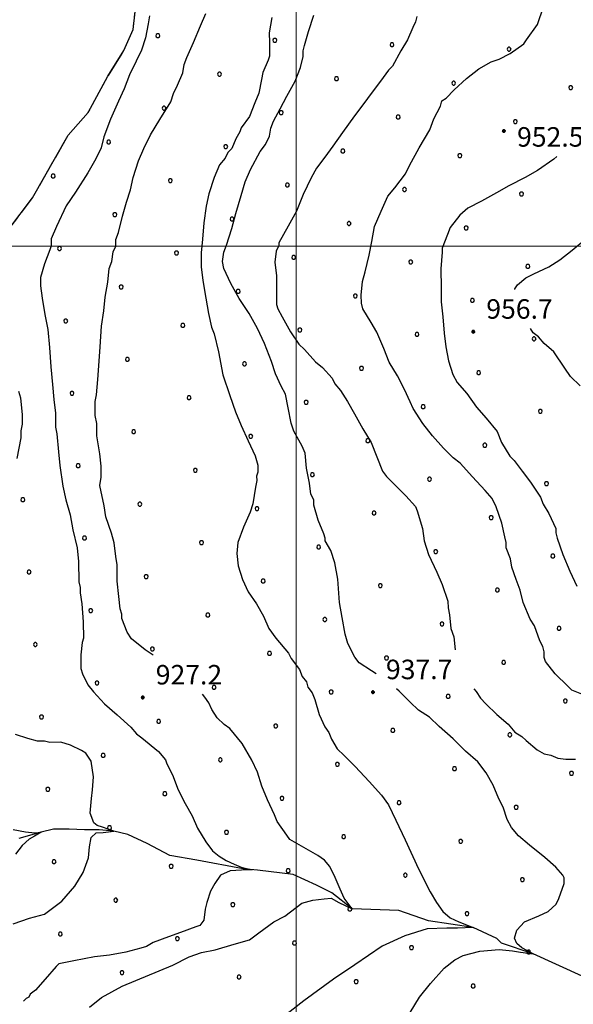
# Model space of a CAD drawing. Extents: x 2590270 to 2595094, y 4494105 to 4497563.
# Drawn here: x 2592894 to 2593107, y 4496708 to 4497087 of the extents above; entities that cross this region are included whole.
import ezdxf

# ---------------------------------------------------------------- set-up
doc = ezdxf.new("R2010")
doc.units = 0
doc.header["$LTSCALE"] = 5
doc.header["$MEASUREMENT"] = 0
doc.linetypes.add('701', pattern=[2.5, 2, -0.5])
doc.linetypes.add('714', pattern=[2.5, -2, -0.5])
for name, color, linetype in [('30200000', 1, 'Continuous'), ('70100000', 1, '701'), ('71400000', 1, '714'), ('80100000', 2, 'Continuous'), ('80200000', 1, 'Continuous'), ('80400000', 1, 'Continuous'), ('A0140000', 2, 'Continuous'), ('C7140000', 1, 'Continuous'), ('PARAMETR', 1, 'Continuous')]:
    doc.layers.add(name, color=color, linetype=linetype)
doc.styles.get("Standard").update_dxf_attribs({"font": 'romans.shx'})

# ---------------------------------------------------------------- blocks, each defined once
blk = doc.blocks.new('PALLINO1')
at = {"linetype": 'Continuous'}
for p, q in [((-0.121, 0.088), (-0.15, 0)), ((-0.15, 0), (-0.121, -0.088)), ((-0.046, 0.143), (-0.121, 0.088)), ((0.046, 0.143), (-0.046, 0.143)), ((0.121, 0.088), (0.046, 0.143)), ((0.15, 0), (0.121, 0.088)), ((0.121, -0.088), (0.15, 0)), ((-0.121, -0.088), (-0.046, -0.143)), ((-0.046, -0.143), (0.046, -0.143)), ((0.046, -0.143), (0.121, -0.088))]:
    blk.add_line(p, q, dxfattribs=at)
blk = doc.blocks.new('CAMP_C76121D0')
at = {"layer": 'C7140000', "linetype": 'Continuous', "xscale": 5, "yscale": 5, "zscale": 5}
for p in [(2592946.838, 4497080.899), (2592991.874, 4497079.176), (2593036.911, 4497077.454), (2593081.947, 4497075.732), (2592970.558, 4497066.114), (2593015.595, 4497064.391), (2593060.631, 4497062.669), (2593105.668, 4497060.947), (2592949.242, 4497053.051), (2592994.279, 4497051.329), (2593039.315, 4497049.607), (2593084.352, 4497047.884), (2592927.926, 4497039.989), (2592972.963, 4497038.267), (2593017.999, 4497036.544), (2593063.036, 4497034.822), (2592906.61, 4497026.926), (2592951.647, 4497025.204), (2592996.683, 4497023.482), (2593041.72, 4497021.759), (2593086.756, 4497020.037), (2592930.331, 4497012.142), (2592975.367, 4497010.419), (2593020.404, 4497008.697), (2593065.44, 4497006.975), (2592909.015, 4496999.079), (2592954.051, 4496997.357), (2592999.088, 4496995.635), (2593044.124, 4496993.912), (2593089.161, 4496992.19), (2592932.735, 4496984.294), (2592977.772, 4496982.572), (2593022.808, 4496980.85), (2593067.845, 4496979.127), (2592911.419, 4496971.232), (2592956.456, 4496969.51), (2593001.492, 4496967.787), (2593046.529, 4496966.065), (2593091.565, 4496964.343), (2592935.14, 4496956.447), (2592980.176, 4496954.725), (2593025.213, 4496953.003), (2593070.249, 4496951.28), (2592913.824, 4496943.385), (2592958.86, 4496941.662), (2593003.897, 4496939.94), (2593048.933, 4496938.218), (2593093.97, 4496936.495), (2592937.544, 4496928.6), (2592982.581, 4496926.878), (2593027.617, 4496925.155), (2593072.654, 4496923.433), (2592916.228, 4496915.537), (2592961.265, 4496913.815), (2593006.301, 4496912.093), (2593051.338, 4496910.371), (2593096.374, 4496908.648), (2592894.912, 4496902.475), (2592939.949, 4496900.753), (2592984.985, 4496899.03), (2593030.022, 4496897.308), (2593075.058, 4496895.586), (2592918.633, 4496887.69), (2592963.669, 4496885.968), (2593008.706, 4496884.246), (2593053.742, 4496882.523), (2593098.779, 4496880.801), (2592897.317, 4496874.628), (2592942.353, 4496872.905), (2592987.39, 4496871.183), (2593032.426, 4496869.461), (2593077.463, 4496867.738), (2592921.037, 4496859.843), (2592966.074, 4496858.121), (2593011.11, 4496856.398), (2593056.147, 4496854.676), (2593101.183, 4496852.954), (2592899.721, 4496846.78), (2592944.758, 4496845.058), (2592989.794, 4496843.336), (2593034.831, 4496841.614), (2593079.867, 4496839.891), (2592923.442, 4496831.996), (2592968.478, 4496830.273), (2593013.515, 4496828.551), (2593058.551, 4496826.829), (2593103.588, 4496825.106), (2592902.126, 4496818.933), (2592947.162, 4496817.211), (2592992.199, 4496815.489), (2593037.235, 4496813.766), (2593082.271, 4496812.044), (2592925.846, 4496804.148), (2592970.883, 4496802.426), (2593015.919, 4496800.704), (2593060.955, 4496798.982), (2593105.992, 4496797.259), (2592904.53, 4496791.086), (2592949.567, 4496789.364), (2592994.603, 4496787.641), (2593039.639, 4496785.919), (2593084.676, 4496784.197), (2592928.251, 4496776.301), (2592973.287, 4496774.579), (2593018.323, 4496772.857), (2593063.36, 4496771.134), (2592906.935, 4496763.239), (2592951.971, 4496761.516), (2592997.007, 4496759.794), (2593042.044, 4496758.072), (2593087.08, 4496756.35), (2592930.655, 4496748.454), (2592975.691, 4496746.732), (2593020.728, 4496745.009), (2593065.764, 4496743.287), (2592909.339, 4496735.392), (2592954.375, 4496733.669), (2592999.412, 4496731.947), (2593044.448, 4496730.225), (2593089.485, 4496728.502), (2592933.059, 4496720.607), (2592978.096, 4496718.884), (2593023.132, 4496717.162), (2593068.169, 4496715.44)]:
    blk.add_blockref('PALLINO1', p, dxfattribs=at)
blk = doc.blocks.new('CERCHIO5')
at = {"linetype": 'Continuous'}
for p, q in [((-0.2, 0.06), (-0.21, 0)), ((-0.21, 0), (-0.2, -0.06)), ((0, -0.2), (-0.21, 0)), ((-0.21, 0), (0, 0)), ((-0.2, -0.06), (0.02, 0.2)), ((-0.17, 0.12), (-0.2, 0.06)), ((0.16, -0.12), (-0.2, 0.06)), ((-0.2, 0.06), (0.19, -0.06)), ((-0.15, 0.09), (-0.18, 0.06)), ((-0.17, 0.09), (-0.18, 0.09)), ((-0.18, 0.09), (-0.09, 0.06)), ((-0.18, 0.06), (-0.18, 0.03)), ((-0.18, 0.03), (-0.18, 0.01)), ((-0.18, 0.01), (-0.18, -0.05)), ((-0.17, -0.12), (0.09, 0.18)), ((-0.12, 0.17), (-0.17, 0.12)), ((0.19, -0.06), (-0.17, 0.12)), ((-0.17, 0.12), (0, 0)), ((-0.17, 0.02), (-0.08, 0.11)), ((-0.15, 0.09), (-0.17, 0.09)), ((-0.16, 0.05), (-0.17, 0)), ((-0.12, -0.02), (-0.17, 0.02)), ((0, 0), (-0.17, -0.12)), ((-0.17, 0), (-0.16, -0.08)), ((-0.07, 0.16), (-0.16, 0.05)), ((-0.14, 0.05), (-0.16, -0.02)), ((-0.14, 0.11), (-0.15, 0.09)), ((-0.13, 0.02), (-0.15, 0.09)), ((-0.09, 0.06), (-0.14, 0.14)), ((-0.14, 0.14), (0, 0.07)), ((-0.1, 0.12), (-0.14, 0.11)), ((-0.13, 0.09), (-0.14, 0)), ((-0.08, 0.08), (-0.14, 0.05)), ((-0.14, 0), (-0.12, -0.07)), ((-0.07, 0.16), (-0.13, 0.09)), ((-0.13, 0.09), (-0.12, 0.11)), ((-0.11, -0.01), (-0.13, 0.09)), ((-0.09, -0.03), (-0.13, 0.02)), ((-0.07, 0.19), (-0.12, 0.17)), ((0.06, 0.19), (-0.12, -0.16)), ((-0.12, -0.16), (-0.07, 0.19)), ((0, -0.2), (-0.12, 0.17)), ((-0.12, 0.17), (0.16, -0.12)), ((-0.12, 0.11), (-0.11, 0.14)), ((-0.08, 0.05), (-0.12, -0.02)), ((-0.11, 0.14), (-0.1, 0.18)), ((-0.1, 0.18), (-0.08, 0.17)), ((-0.07, 0.16), (-0.1, 0.12)), ((-0.08, 0.17), (-0.03, 0.18)), ((-0.02, 0.15), (-0.08, 0.05)), ((-0.05, 0.13), (-0.08, 0.08)), ((-0.08, 0.11), (0.01, 0.1)), ((0, 0.2), (-0.07, 0.19)), ((0.02, 0.2), (-0.07, 0.16)), ((-0.07, 0.19), (0.12, -0.16)), ((-0.03, 0.18), (-0.07, 0.16)), ((0, 0.15), (-0.07, 0.16)), ((-0.05, 0.06), (-0.07, -0.01)), ((-0.07, -0.18), (0.04, 0.01)), ((0.01, 0.15), (-0.05, 0.11)), ((-0.04, 0.12), (-0.05, 0.13)), ((-0.05, 0.11), (-0.05, 0.06)), ((-0.02, 0.1), (-0.05, 0.06)), ((-0.05, 0.06), (-0.02, 0.1)), ((-0.03, 0.18), (-0.04, 0.12)), ((0.01, 0.19), (-0.03, 0.18)), ((0, 0.17), (-0.03, 0.18)), ((-0.03, 0.18), (0.01, 0.15)), ((0.01, 0.05), (-0.03, -0.02)), ((0.06, 0.13), (-0.02, 0.15)), ((-0.02, 0.1), (0.03, 0.11)), ((0.07, 0.09), (-0.02, 0.1)), ((0, 0), (0, 0.2)), ((0.06, 0.19), (0, 0.2)), ((0, 0.07), (0.04, 0.2)), ((0, 0), (0.06, 0.19)), ((0.12, 0.17), (0, -0.2)), ((0.04, 0.16), (0, 0.17)), ((0.06, 0.14), (0, 0.15)), ((0.07, 0.05), (0, -0.04)), ((0, 0), (0.2, 0)), ((0, 0), (0, -0.2)), ((0.03, 0.11), (0.01, 0.19)), ((0.01, 0.1), (0.07, 0.05)), ((0.07, 0.04), (0.01, 0.05)), ((0.15, 0.14), (0.03, 0.07)), ((0.03, 0.11), (0.09, 0.09)), ((0.07, -0.09), (0.03, 0.11)), ((0.03, 0.07), (0.19, 0.06)), ((0.03, -0.08), (0.08, 0.07)), ((0.04, 0.2), (0.07, 0.1)), ((0.09, 0.18), (0.04, -0.2)), ((0.11, 0.14), (0.04, 0.16)), ((0.04, 0.01), (0.15, 0.14)), ((0.05, -0.06), (0.11, 0.03)), ((0.12, 0.17), (0.06, 0.19)), ((0.06, -0.19), (0.12, 0.17)), ((0.12, 0.12), (0.06, 0.14)), ((0.08, 0.07), (0.06, 0.13)), ((0.16, 0.12), (0.06, -0.19)), ((0.07, 0.1), (0.08, 0.18)), ((0.12, 0.04), (0.07, 0.09)), ((0.07, -0.02), (0.07, 0.04)), ((0.08, 0.18), (0.2, -0.03)), ((0.09, 0.09), (0.12, 0.05)), ((0.14, 0.07), (0.1, -0.08)), ((0.16, 0.11), (0.11, 0.14)), ((0.11, 0.03), (0.14, 0.1)), ((0.16, 0.12), (0.12, 0.17)), ((0.12, -0.16), (0.16, 0.12)), ((0.16, 0.06), (0.12, 0.12)), ((0.12, 0.05), (0.12, 0.05)), ((0.12, 0.05), (0.13, -0.03)), ((0.12, -0.06), (0.12, 0.04)), ((0.13, -0.07), (0.16, 0)), ((0.14, 0.1), (0.14, 0.07)), ((0.19, 0.06), (0.16, 0.12)), ((0.17, 0.06), (0.16, 0.11)), ((0.16, 0.04), (0.16, 0.06)), ((0.16, 0), (0.16, 0.04)), ((0.19, 0.06), (0.17, -0.1)), ((0.18, -0.01), (0.17, 0.06)), ((0.2, 0), (0.19, 0.06)), ((0.19, -0.06), (0.2, 0)), ((-0.2, -0.06), (-0.17, -0.12)), ((0.17, -0.1), (-0.2, -0.06)), ((-0.18, -0.05), (-0.16, -0.1)), ((-0.17, -0.12), (-0.12, -0.16)), ((-0.16, -0.02), (-0.12, -0.04)), ((-0.15, -0.04), (-0.16, -0.11)), ((-0.16, -0.08), (-0.13, -0.13)), ((-0.16, -0.1), (-0.12, -0.15)), ((-0.16, -0.11), (-0.11, -0.13)), ((-0.12, -0.02), (-0.15, -0.04)), ((-0.13, -0.06), (-0.11, -0.02)), ((-0.1, -0.08), (-0.13, -0.06)), ((-0.13, -0.13), (-0.06, -0.15)), ((-0.11, -0.02), (-0.12, -0.02)), ((-0.12, -0.04), (-0.08, -0.02)), ((-0.12, -0.07), (-0.09, -0.09)), ((-0.12, -0.15), (-0.06, -0.16)), ((-0.12, -0.16), (-0.07, -0.19)), ((-0.1, -0.08), (-0.11, -0.01)), ((-0.11, -0.13), (-0.09, -0.16)), ((-0.06, -0.04), (-0.1, -0.1)), ((0, -0.09), (-0.1, -0.08)), ((-0.08, -0.14), (-0.1, -0.08)), ((-0.1, -0.1), (0.03, -0.13)), ((-0.05, -0.07), (-0.09, -0.03)), ((-0.09, -0.18), (-0.05, -0.07)), ((-0.09, -0.09), (-0.03, -0.13)), ((-0.09, -0.16), (-0.09, -0.18)), ((-0.03, -0.15), (-0.08, -0.14)), ((-0.07, -0.01), (-0.04, -0.05)), ((0.04, -0.2), (-0.07, -0.18)), ((-0.07, -0.19), (0, -0.2)), ((0.1, -0.08), (-0.06, -0.04)), ((-0.06, -0.15), (0.01, -0.16)), ((-0.06, -0.16), (-0.03, -0.19)), ((0, -0.04), (-0.05, -0.07)), ((0.05, -0.06), (-0.05, -0.07)), ((-0.05, -0.07), (0.05, -0.06)), ((-0.05, -0.07), (-0.05, -0.18)), ((-0.05, -0.18), (0.03, -0.08)), ((-0.04, -0.05), (0.01, -0.06)), ((-0.03, -0.02), (0.02, -0.05)), ((-0.03, -0.13), (0.05, -0.13)), ((0.05, -0.13), (-0.03, -0.15)), ((-0.03, -0.19), (0.04, -0.18)), ((0.14, -0.11), (0, -0.09)), ((0, -0.2), (0.06, -0.19)), ((0.01, -0.06), (0.05, -0.06)), ((0.01, -0.16), (0.04, -0.15)), ((0.02, -0.05), (0.07, -0.07)), ((0.03, -0.13), (0.07, -0.09)), ((0.13, -0.03), (0.04, -0.05)), ((0.04, -0.05), (0.05, -0.13)), ((0.04, -0.15), (0.1, -0.13)), ((0.04, -0.18), (0.06, -0.18)), ((0.05, -0.06), (0.07, -0.02)), ((0.13, -0.03), (0.05, -0.06)), ((0.05, -0.13), (0.11, -0.11)), ((0.06, -0.19), (0.12, -0.16)), ((0.06, -0.18), (0.09, -0.16)), ((0.07, -0.07), (0.15, -0.08)), ((0.09, -0.16), (0.12, -0.15)), ((0.1, -0.13), (0.13, -0.07)), ((0.11, -0.11), (0.12, -0.06)), ((0.12, -0.15), (0.14, -0.11)), ((0.12, -0.16), (0.16, -0.12)), ((0.2, -0.03), (0.13, -0.03)), ((0.15, -0.08), (0.18, -0.07)), ((0.16, -0.12), (0.19, -0.06)), ((0.18, -0.07), (0.18, -0.01))]:
    blk.add_line(p, q, dxfattribs=at)

msp = doc.modelspace()

# ---------------------------------------------------------------- linework, layer by layer
at = {"layer": '30200000', "linetype": 'Continuous', "flags": 128}
msp.add_lwpolyline([(2593110.04, 4496719.29), (2593091.22, 4496727.87), (2593079.01, 4496731.93), (2593077.21, 4496733.7), (2593068.18, 4496737.93), (2593050.93, 4496740.46), (2593039.61, 4496744.52), (2593021.56, 4496745.13), (2593013.79, 4496751.3), (2593007.82, 4496754.22), (2592998.87, 4496758.3), (2592985.2, 4496759.97), (2592979.71, 4496760.47), (2592961.86, 4496763.88), (2592951.45, 4496765.58), (2592942.8, 4496770.26), (2592935.34, 4496773.76), (2592929.92, 4496775.01), (2592924.27, 4496775.55), (2592918.63, 4496775.51), (2592912.69, 4496775.75), (2592906.75, 4496775.7), (2592902.01, 4496774.58), (2592893.42, 4496772.13)], dxfattribs=at)
at = {"layer": '70100000', "linetype": '701', "flags": 128}
msp.add_lwpolyline([(2592799.53, 4496836.18), (2592808.45, 4496835.96), (2592815.28, 4496836.02), (2592820.94, 4496833.99), (2592824.81, 4496832.24), (2592830.17, 4496831.4), (2592836.09, 4496833.53), (2592839.62, 4496837.12), (2592844.33, 4496841.91), (2592849.93, 4496847.6), (2592852.57, 4496851.49), (2592855.5, 4496855.97), (2592859.32, 4496860.46), (2592864.92, 4496866.44), (2592867.54, 4496872.41), (2592870.45, 4496879.56), (2592875.71, 4496889.11), (2592879.73, 4496904.88), (2592881.97, 4496920.94), (2592881.9, 4496928.96), (2592882.11, 4496939.36), (2592881.43, 4496949.15), (2592875.99, 4496960.39), (2592874.46, 4496966.02), (2592875.6, 4496971.97), (2592878.46, 4496983.88), (2592884.01, 4496995.21), (2592889.56, 4497006.55), (2592898.66, 4497018.5), (2592912.42, 4497042.68), (2592920.06, 4497051.36), (2592927.67, 4497065.38), (2592933.82, 4497075.24), (2592937.31, 4497083.29), (2592938.15, 4497090.12), (2592936.31, 4497096.64), (2592927.05, 4497102.8), (2592920.19, 4497106.31), (2592912.14, 4497109.8), (2592907.66, 4497112.44), (2592902.88, 4497115.37), (2592897.68, 4497118.59)], dxfattribs=at)
at = {"layer": '71400000', "linetype": '714', "flags": 128}
msp.add_lwpolyline([(2592041.61, 4496316.24), (2592009.48, 4496428.19), (2592001.77, 4496555.33), (2592006.93, 4496660.47), (2592025.28, 4496793.55), (2592037.28, 4496801.53), (2592049.31, 4496808.69), (2592053.42, 4496809.54), (2592056.21, 4496809.17), (2592059.48, 4496808.11), (2592061.29, 4496805.27), (2592062.68, 4496801.65), (2592064.44, 4496793.21), (2592068.37, 4496788.26), (2592072.54, 4496777.58), (2592076.14, 4496770.04), (2592076.89, 4496765.05), (2592081.97, 4496762.57), (2592086.1, 4496763.98), (2592090.63, 4496771.24), (2592093.78, 4496780.95), (2592098.49, 4496790.57), (2592101.13, 4496800.41), (2592103.06, 4496807.39), (2592106.32, 4496813.1), (2592108.98, 4496816.25), (2592112.34, 4496818.7), (2592116.9, 4496822.17), (2592119.81, 4496825.73), (2592123.46, 4496830.51), (2592125.67, 4496833.21), (2592131.88, 4496837.11), (2592143.16, 4496842.87), (2592149.24, 4496845.26), (2592153.35, 4496845.3), (2592157.55, 4496844.08), (2592158.77, 4496843.18), (2592161.44, 4496839.68), (2592163.73, 4496834.77), (2592164.16, 4496830.81), (2592164.02, 4496830.39), (2592162.23, 4496827.65), (2592158.2, 4496822.01), (2592153.97, 4496817.16), (2592149.38, 4496810.16), (2592147.07, 4496802.4), (2592146.57, 4496793.8), (2592147.2, 4496786.93), (2592149.63, 4496777.54), (2592155.21, 4496770.23), (2592161.45, 4496765.95), (2592167.78, 4496764.11), (2592177.15, 4496764.19), (2592185.28, 4496763.71), (2592199.15, 4496765.5), (2592206.04, 4496767.86), (2592211.17, 4496770.48), (2592219.5, 4496772.64), (2592234.65, 4496779.29), (2592246, 4496785.66), (2592249.06, 4496790.02), (2592253.48, 4496796.21), (2592255.55, 4496801.52), (2592263.08, 4496812.25), (2592271.51, 4496822.98), (2592275.89, 4496830.23), (2592280.31, 4496839.84), (2592281.36, 4496845.89), (2592283.85, 4496854.12), (2592285.8, 4496860.12), (2592289.94, 4496867.52), (2592292.94, 4496876.24), (2592297.07, 4496881.38), (2592305.04, 4496888.47), (2592306.53, 4496889.44), (2592304.53, 4496880.52), (2592302.56, 4496867.73), (2592303.23, 4496859.12), (2592304.23, 4496846.36), (2592304.93, 4496833.89), (2592302.92, 4496825.55), (2592296.19, 4496813.62), (2592290.33, 4496804.36), (2592285.96, 4496794.52), (2592281.89, 4496783.79), (2592277.22, 4496775.14), (2592268.98, 4496765.27), (2592264.31, 4496756.02), (2592256.1, 4496744.07), (2592254.08, 4496736.92), (2592262.18, 4496726.9), (2592269.35, 4496722.8), (2592280.41, 4496714.87), (2592283.15, 4496706.58), (2592283.23, 4496697.37), (2592282.69, 4496690.54), (2592275.32, 4496684.83), (2592271.18, 4496682.42), (2592266.45, 4496679.71), (2592262.28, 4496681.16), (2592251.58, 4496681.36), (2592247.45, 4496678.06), (2592241.25, 4496673.85), (2592238.61, 4496670.26), (2592239.24, 4496666.41), (2592242.85, 4496660.5), (2592244.1, 4496653.08), (2592244.45, 4496646.85), (2592244.22, 4496639.72), (2592245.74, 4496635.57), (2592241.02, 4496631.67), (2592234.18, 4496632.5), (2592228.22, 4496634.83), (2592221.98, 4496635.67), (2592216.04, 4496635.91), (2592213.68, 4496633.22), (2592213.44, 4496626.39), (2592217.95, 4496620.78), (2592221.27, 4496614.28), (2592225.24, 4496600.94), (2592226.46, 4496597.39), (2592246.88, 4496606.77), (2592257.53, 4496611.62), (2592266.1, 4496615.85), (2592269.7, 4496612.61), (2592275.41, 4496604.64), (2592277.54, 4496597.83), (2592280, 4496588.64), (2592284.25, 4496578.28), (2592285.81, 4496569.39), (2592285.55, 4496564.33), (2592268.09, 4496557.06), (2592261.88, 4496554.63), (2592255.35, 4496553.09), (2592252.69, 4496551.88), (2592250.33, 4496550.67), (2592242.07, 4496543.77), (2592237.07, 4496537.78), (2592236.24, 4496531.24), (2592239.28, 4496522.65), (2592244.39, 4496514.97), (2592249.76, 4496512.35), (2592257.19, 4496512.11), (2592258.37, 4496513.31), (2592258.6, 4496521.04), (2592259.71, 4496530.25), (2592269.51, 4496530.63), (2592275.12, 4496534.25), (2592282.54, 4496535.2), (2592289.94, 4496537.64), (2592291.4, 4496540.62), (2592295.53, 4496543.63), (2592302.09, 4496541.31), (2592305.69, 4496536.88), (2592309.9, 4496530.09), (2592312.98, 4496517.64), (2592318.38, 4496511.15), (2592328.53, 4496505.89), (2592336.57, 4496502.69), (2592343.11, 4496502.16), (2592348.73, 4496505.17), (2592353.21, 4496502.24), (2592356.22, 4496496.92), (2592361.08, 4496485.38), (2592364.14, 4496474.71), (2592365.66, 4496469.98), (2592382.26, 4496474.57), (2592399.17, 4496476.8), (2592400.99, 4496471.76), (2592405.23, 4496462.89), (2592413.03, 4496452.86), (2592422.05, 4496440.46), (2592433.41, 4496432.24), (2592445.7, 4496418.68), (2592452.23, 4496418.74), (2592480.12, 4496457.59), (2592494.2, 4496477.61), (2592505.47, 4496479.49), (2592512.29, 4496481.03), (2592518.8, 4496483.46), (2592532.45, 4496485.66), (2592539.54, 4496490.47), (2592550.49, 4496495.02), (2592561.13, 4496500.16), (2592574.46, 4496505.03), (2592567.21, 4496519.52), (2592563.53, 4496532.26), (2592565.5, 4496545.94), (2592563, 4496559.28), (2592559.9, 4496575.29), (2592555.94, 4496586.25), (2592546.86, 4496606.66), (2592544.08, 4496619.41), (2592543.11, 4496628.31), (2592541, 4496639.77), (2592554.1, 4496648.03), (2592560.89, 4496652.84), (2592568.76, 4496655.81), (2592575.56, 4496658.84), (2592585.66, 4496658.33), (2592592.74, 4496660.43), (2592601.32, 4496663.77), (2592616.16, 4496665.98), (2592627.31, 4496665.61), (2592629.12, 4496665.62), (2592643.24, 4496681.78), (2592661.46, 4496704.51), (2592681.44, 4496730.52), (2592675.47, 4496734.04), (2592672.46, 4496737.57), (2592670.94, 4496742.02), (2592670.35, 4496748.83), (2592674.8, 4496750.65), (2592681.16, 4496752.3), (2592695.09, 4496758.34), (2592702.84, 4496761.73), (2592712.92, 4496769.3), (2592721.46, 4496773.91), (2592728.67, 4496776.87), (2592736.15, 4496777.43), (2592744.31, 4496778.59), (2592751.8, 4496780.26), (2592759.34, 4496781.84), (2592764.81, 4496781.88), (2592770.11, 4496780.35), (2592776.2, 4496780.4), (2592778.31, 4496780.42), (2592782.71, 4496782.66), (2592785.14, 4496785.13), (2592787.56, 4496790.7), (2592789.17, 4496796.26), (2592790.51, 4496801.53), (2592791.53, 4496805.52), (2592795.28, 4496823.78), (2592799.53, 4496836.18), (2592808.45, 4496835.96), (2592815.28, 4496836.02), (2592820.94, 4496833.99), (2592824.81, 4496832.24), (2592830.17, 4496831.4), (2592836.09, 4496833.53), (2592839.62, 4496837.12), (2592844.33, 4496841.91), (2592849.93, 4496847.6), (2592852.57, 4496851.49), (2592855.5, 4496855.97), (2592859.32, 4496860.46), (2592864.92, 4496866.44), (2592867.54, 4496872.41), (2592870.45, 4496879.56), (2592875.71, 4496889.11), (2592879.73, 4496904.88), (2592881.97, 4496920.94), (2592881.9, 4496928.96), (2592882.11, 4496939.36), (2592881.43, 4496949.15), (2592875.99, 4496960.39), (2592874.46, 4496966.02), (2592875.6, 4496971.97), (2592878.46, 4496983.88), (2592884.01, 4496995.21), (2592889.56, 4497006.55), (2592898.66, 4497018.5), (2592912.42, 4497042.68), (2592920.06, 4497051.36), (2592927.67, 4497065.38), (2592933.82, 4497075.24), (2592937.31, 4497083.29), (2592938.15, 4497090.12), (2592936.31, 4497096.64), (2592927.05, 4497102.8), (2592920.19, 4497106.31), (2592912.14, 4497109.8), (2592907.66, 4497112.44), (2592902.88, 4497115.37), (2592897.68, 4497118.59), (2592899.47, 4497121.16), (2592903.88, 4497126.25), (2592907.99, 4497131.33), (2592911.51, 4497137.6), (2592913.62, 4497140.4), (2592917.73, 4497146.08), (2592920.07, 4497150.25), (2592923.01, 4497153.84), (2592924.75, 4497158.61), (2592927.09, 4497162.49), (2592931.2, 4497168.17), (2592935.89, 4497172.44), (2592939.11, 4497177.82), (2592942.94, 4497181.71), (2592944.98, 4497186.18), (2592947.62, 4497190.36), (2592950.69, 4497194.82), (2592952.74, 4497197.81), (2592954.5, 4497200.49), (2592956.84, 4497204.97), (2592958.27, 4497210.63), (2592960.61, 4497215.4), (2592962.87, 4497219.72), (2592964.91, 4497224.19), (2592966.94, 4497230.45), (2592967.49, 4497235.5), (2592968.65, 4497238.78), (2592972.12, 4497245.14), (2592973.86, 4497249.91), (2592974.42, 4497254.07), (2592975.85, 4497260.91), (2592977.9, 4497272.65), (2592981.39, 4497280.99), (2592983.43, 4497285.47), (2592988.34, 4497292.33), (2592990.07, 4497297.69), (2593003.19, 4497291.57), (2593015.42, 4497285.73), (2593035.79, 4497277.63), (2593051.61, 4497268.56), (2593062.65, 4497262.42), (2593071, 4497258.04), (2593080.84, 4497254.26), (2593085.6, 4497253.11), (2593093.34, 4497251.4), (2593097.78, 4497253.22), (2593102.64, 4497254.61), (2593104.84, 4497252.98), (2593120.09, 4497241.52), (2593129.53, 4497233.81), (2593129.87, 4497228.77), (2593132.58, 4497224.34), (2593138.56, 4497219.93), (2593140.71, 4497211.34), (2593143.19, 4497199.18), (2593148.61, 4497190.91), (2593155.46, 4497188.59), (2593161.72, 4497186.57), (2593172.13, 4497183.98), (2593178.97, 4497182.85), (2593189.39, 4497180.57), (2593193.27, 4497178.82), (2593198.38, 4497171.44), (2593203.49, 4497164.05), (2593206.54, 4497154.58), (2593181.73, 4497138.92), (2593183.58, 4497130.92), (2593183.38, 4497119.33), (2593179.67, 4497101.78), (2593170.47, 4497066.35), (2593163.26, 4497040.45), (2593159.28, 4497019.92), (2593156.1, 4497009.5), (2593159.17, 4496997.65), (2593163.17, 4496982.24), (2593168.94, 4496966.54), (2593173.45, 4496960.94), (2593169.04, 4496955.56), (2593162.51, 4496955.2), (2593155.14, 4496948.9), (2593151.96, 4496937.89), (2593156.54, 4496923.97), (2593160.16, 4496916.87), (2593165.21, 4496916.61), (2593177.38, 4496918.2), (2593189.21, 4496923.95), (2593202.53, 4496929.11), (2593223.93, 4496940.24), (2592617.54, 4495608.74), (2592624.52, 4495793.9), (2592340.64, 4495787.33), (2592336.88, 4495795.22), (2592336.28, 4495803.66), (2592335.17, 4495809.99), (2592332.99, 4495817.89), (2592326.6, 4495824.7), (2592321.25, 4495832.57), (2592316.96, 4495839.4), (2592309.51, 4495847.26), (2592302.07, 4495851.95), (2592291.48, 4495855.55), (2592281.42, 4495859.16), (2592275.06, 4495861.22), (2592271.91, 4495862.59), (2592275.31, 4495876), (2592282.35, 4495886.75), (2592287.03, 4495894.31), (2592292.17, 4495896.34), (2592293.33, 4495898.72), (2592293.31, 4495901.5), (2592288.91, 4495906.21), (2592284.1, 4495913.69), (2592278.91, 4495918.8), (2592274.54, 4495920.34), (2592266.55, 4495927.8), (2592262.95, 4495932.52), (2592258.94, 4495937.64), (2592257.27, 4495947.92), (2592252.05, 4495956.58), (2592252.01, 4495961.73), (2592253.47, 4495975.61), (2592254.78, 4495979.07), (2592258.12, 4495987.92), (2592261.54, 4496004.58), (2592263.31, 4496029.15), (2592265.54, 4496045.8), (2592263.4, 4496064.4), (2592263.7, 4496075.88), (2592264.41, 4496085.79), (2592267.51, 4496093.34), (2592271.78, 4496103.67), (2592273.35, 4496105.67), (2592284.74, 4496116.06), (2592285.88, 4496122.01), (2592285.01, 4496131.11), (2592284.96, 4496137.05), (2592286.11, 4496141.42), (2592293.2, 4496146.23), (2592298.32, 4496149.44), (2592300.22, 4496158.57), (2592302.9, 4496169.68), (2592308.35, 4496180.42), (2592311.87, 4496185.99), (2592316.12, 4496197.91), (2592312.5, 4496204.21), (2592304.55, 4496207.71), (2592303.36, 4496208.1), (2592293.82, 4496212.37), (2592279.91, 4496217.8), (2592267.93, 4496229.97), (2592258.76, 4496236.62), (2592250.79, 4496242.5), (2592240.05, 4496247.95), (2592235.31, 4496246.72), (2592215.38, 4496212.21), (2592209.47, 4496208.2), (2592200.93, 4496207.02), (2592194.22, 4496205.38), (2592183.17, 4496200.53), (2592177.26, 4496196.92), (2592169.39, 4496191.31), (2592162.59, 4496190.89), (2592166.18, 4496197.31), (2592169.25, 4496208.82), (2592173.16, 4496215.19), (2592177.81, 4496226.71), (2592178.56, 4496232.26), (2592181.65, 4496241), (2592182.77, 4496249.73), (2592181.09, 4496260.8), (2592181.11, 4496262.34), (2592181.35, 4496276.64), (2592182.89, 4496281.8), (2592183.64, 4496286.56), (2592183.18, 4496293.69), (2592180.75, 4496299.61), (2592178.33, 4496305.53), (2592170.74, 4496313.38), (2592166.73, 4496319.29), (2592159.94, 4496325.96), (2592152, 4496327.87), (2592146.47, 4496326.64), (2592142.13, 4496323.83), (2592135.03, 4496320.6), (2592125.15, 4496318.54), (2592117.65, 4496316.09), (2592110.94, 4496313.66), (2592102.25, 4496310.42), (2592090.39, 4496308.73), (2592080.48, 4496309.84), (2592068.18, 4496312.5), (2592057.47, 4496313.6), (2592049.15, 4496314.32)], close=True, dxfattribs=at)
at = {"layer": '80100000', "linetype": 'Continuous', "flags": 128}
for points in [[(2593112.49, 4496826.67), (2593106.13, 4496829.25), (2593104.54, 4496830.82), (2593099.74, 4496835.53), (2593096.01, 4496840.25), (2593095.47, 4496841.83), (2593095.45, 4496843.94), (2593094.9, 4496846.05), (2593093.83, 4496848.15), (2593091.67, 4496853.94), (2593090.06, 4496856.57), (2593087.37, 4496862.88), (2593086.27, 4496867.63), (2593084.65, 4496871.84), (2593083.03, 4496876.58), (2593082.47, 4496879.74), (2593080.85, 4496883.95), (2593080.83, 4496886.06), (2593080.29, 4496888.17), (2593079.18, 4496893.44), (2593077.02, 4496899.76), (2593075.41, 4496902.91), (2593072.74, 4496906.06), (2593067.94, 4496911.3), (2593063.15, 4496916.53), (2593060.49, 4496918.62), (2593056.76, 4496922.29), (2593052.5, 4496927), (2593048.76, 4496931.72), (2593045.01, 4496937.5), (2593043.94, 4496940.13), (2593041.78, 4496944.87), (2593039.1, 4496950.12), (2593035.89, 4496955.38), (2593033.73, 4496960.64), (2593031.03, 4496966.95), (2593028.89, 4496970.63), (2593025.68, 4496975.88), (2593025.13, 4496977.99), (2593025.1, 4496981.16), (2593025.59, 4496986.44), (2593026.61, 4496990.15), (2593028.14, 4496996.49), (2593029.15, 4497001.78), (2593030.16, 4497007.6), (2593032.75, 4497013.43), (2593035.34, 4497019.26), (2593037.95, 4497022.45), (2593042.13, 4497027.77), (2593043.69, 4497030.95), (2593047.32, 4497037.84), (2593051.49, 4497044.74), (2593053.04, 4497048.98), (2593055.64, 4497053.76), (2593056.15, 4497055.87), (2593057.72, 4497056.94), (2593060.86, 4497060.14), (2593065.58, 4497064.4), (2593070.3, 4497068.14), (2593075.03, 4497070.82), (2593078.19, 4497071.9), (2593082.39, 4497074.05), (2593087.64, 4497077.79), (2593088.68, 4497079.38), (2593092.86, 4497085.23), (2593097.49, 4497099)], [(2592943.64, 4497088.59), (2592943.14, 4497085.42), (2592942.13, 4497080.13), (2592940.58, 4497075.37), (2592938.51, 4497071.12), (2592935.91, 4497065.82), (2592933.84, 4497060.52), (2592931.77, 4497055.75), (2592928.66, 4497048.86), (2592926.08, 4497041.98), (2592925.06, 4497037.74), (2592922.99, 4497033.5), (2592919.86, 4497028.19), (2592915.18, 4497020.76), (2592911.53, 4497015.45), (2592907.9, 4497007.5), (2592905.83, 4497002.73), (2592905.85, 4497000.09), (2592905.33, 4496998.5), (2592903.27, 4496993.2), (2592901.73, 4496987.91), (2592901.76, 4496984.74), (2592902.32, 4496980), (2592903.43, 4496973.67), (2592904.54, 4496967.87), (2592905.13, 4496961.01), (2592905.72, 4496953.62), (2592906.3, 4496946.76), (2592906.88, 4496940.96), (2592907.46, 4496935.69), (2592907.5, 4496930.41), (2592908.05, 4496927.77), (2592908.64, 4496920.91), (2592909.21, 4496915.64), (2592910.33, 4496907.73), (2592911.44, 4496902.45), (2592913.07, 4496896.66), (2592914.17, 4496890.86), (2592915.82, 4496884.01), (2592916.39, 4496878.74), (2592916.46, 4496870.82), (2592917, 4496868.71), (2592917.02, 4496866.6), (2592917.59, 4496862.38), (2592918.17, 4496855.52), (2592918.23, 4496849.18), (2592917.71, 4496847.59), (2592917.23, 4496842.84), (2592917.27, 4496837.56), (2592917.82, 4496835.45), (2592919.96, 4496831.24), (2592922.1, 4496828.62), (2592926.36, 4496823.91), (2592931.15, 4496819.72), (2592936.47, 4496815.02), (2592938.61, 4496812.4), (2592940.73, 4496810.83), (2592947.11, 4496805.6), (2592949.78, 4496802.46), (2592950.32, 4496800.88), (2592952.47, 4496796.67), (2592954.63, 4496790.88), (2592957.32, 4496785.63), (2592960, 4496780.9), (2592962.15, 4496776.16), (2592965.36, 4496770.91), (2592967.91, 4496767.42), (2592970.38, 4496765.34), (2592973.07, 4496763.66), (2592976.16, 4496762.3), (2592978.93, 4496761.16), (2592983.17, 4496760.16), (2592979.03, 4496760.01), (2592974.7, 4496759.69), (2592970.99, 4496758.02), (2592968.74, 4496754.88), (2592967.09, 4496751.96), (2592965.75, 4496747.56), (2592965.06, 4496745.04), (2592964.56, 4496740.81), (2592963, 4496738.68), (2592961.42, 4496738.14), (2592955.63, 4496735.98), (2592950.89, 4496734.35), (2592945.1, 4496732.19), (2592942.47, 4496730.59), (2592940.37, 4496730.04), (2592934.57, 4496728.41), (2592928.25, 4496727.3), (2592922.44, 4496726.72), (2592914.54, 4496725.07), (2592908.74, 4496723.96), (2592907.69, 4496722.9), (2592903.51, 4496718.11), (2592899.85, 4496713.85), (2592897.75, 4496712.25), (2592897.23, 4496711.19), (2592896.18, 4496710.65), (2592895.15, 4496709.61)]]:
    msp.add_lwpolyline(points, dxfattribs=at)
at = {"layer": '80200000', "linetype": 'Continuous', "flags": 128}
for points in [[(2592945.11, 4496842.66), (2592942.03, 4496844.77), (2592936.72, 4496848.95), (2592935.11, 4496851.58), (2592932.95, 4496856.84), (2592932.94, 4496858.42), (2592932.39, 4496860.53), (2592931.83, 4496865.28), (2592931.25, 4496871.08), (2592931.19, 4496877.42), (2592930.64, 4496880.58), (2592930.07, 4496885.86), (2592928.98, 4496889.54), (2592926.81, 4496895.86), (2592926.25, 4496900.08), (2592924.6, 4496907.99), (2592925.1, 4496911.16), (2592925.06, 4496915.38), (2592924.49, 4496920.13), (2592923.38, 4496926.99), (2592923.34, 4496931.74), (2592922.78, 4496934.9), (2592922.74, 4496940.18), (2592923.24, 4496942.82), (2592923.72, 4496948.64), (2592924.2, 4496953.92), (2592924.67, 4496961.32), (2592925.13, 4496969.24), (2592926.13, 4496975.06), (2592926.62, 4496980.34), (2592927.62, 4496986.16), (2592928.11, 4496991.44), (2592929.14, 4496994.09), (2592929.64, 4496997.79), (2592930.67, 4496999.91), (2592930.65, 4497002.55), (2592931.68, 4497005.2), (2592933.21, 4497011.55), (2592934.75, 4497016.85), (2592936.3, 4497021.61), (2592937.31, 4497026.37), (2592939.37, 4497032.73), (2592941.44, 4497037.5), (2592944.04, 4497042.8), (2592947.68, 4497048.64), (2592951.85, 4497055.54), (2592952.88, 4497058.71), (2592954.43, 4497061.9), (2592956.5, 4497066.67), (2592957.01, 4497069.84), (2592958.04, 4497072.49), (2592960.63, 4497078.32), (2592963.21, 4497084.68), (2592965.29, 4497089.45)], [(2593030.84, 4496835.46), (2593029.04, 4496836.64), (2593024.26, 4496839.77), (2593022.66, 4496841.87), (2593019.97, 4496847.13), (2593018.89, 4496850.81), (2593017.78, 4496857.14), (2593016.67, 4496862.94), (2593016.07, 4496871.91), (2593014.96, 4496878.24), (2593013.33, 4496882.97), (2593011.19, 4496886.65), (2593011.18, 4496887.71), (2593010.64, 4496889.29), (2593008.48, 4496894.55), (2593006.85, 4496900.34), (2593006.83, 4496902.46), (2593005.76, 4496904.56), (2593005.19, 4496908.78), (2593004.09, 4496914.58), (2593003.51, 4496920.38), (2593002.43, 4496923.01), (2592999.21, 4496928.79), (2592998.13, 4496931.95), (2592997.02, 4496937.75), (2592995.92, 4496943.02), (2592994.31, 4496946.17), (2592992.16, 4496950.91), (2592990.53, 4496955.65), (2592987.84, 4496962.49), (2592985.15, 4496968.27), (2592981.93, 4496974.05), (2592978.18, 4496979.83), (2592974.96, 4496985.61), (2592972.28, 4496991.4), (2592971.72, 4496994.03), (2592972.22, 4496997.73), (2592973.25, 4497000.38), (2592975.31, 4497006.73), (2592976.85, 4497012.55), (2592978.9, 4497019.44), (2592980.44, 4497024.73), (2592982.51, 4497029.5), (2592986.15, 4497036.4), (2592988.24, 4497039.05), (2592989.79, 4497042.23), (2592990.29, 4497045.41), (2592991.33, 4497048.06), (2592993.93, 4497052.83), (2592996.53, 4497057.6), (2592999.64, 4497063.44), (2593001.71, 4497068.74), (2593002.73, 4497072.97), (2593002.71, 4497075.08), (2593003.22, 4497077.2), (2593004.76, 4497082.49), (2593006.82, 4497088.85)], [(2593046.49, 4497088.33), (2593045.98, 4497086.21), (2593044.95, 4497084.09), (2593042.88, 4497079.32), (2593040.27, 4497075.07), (2593037.15, 4497069.24), (2593035.58, 4497067.64), (2593032.45, 4497063.39), (2593029.32, 4497059.14), (2593025.66, 4497054.36), (2593022.53, 4497050.11), (2593017.84, 4497043.73), (2593014.18, 4497038.42), (2593011.05, 4497034.17), (2593007.92, 4497029.92), (2593005.84, 4497026.2), (2593002.73, 4497019.84), (2593000.14, 4497013.48), (2592997.02, 4497007.65), (2592993.38, 4497001.28), (2592993.39, 4497000.22), (2592992.35, 4496998.1), (2592991.86, 4496993.87), (2592992.43, 4496988.6), (2592992.48, 4496983.32), (2592992.53, 4496977.51), (2592993.07, 4496975.93), (2592994.68, 4496972.78), (2592997.9, 4496967), (2593001.11, 4496962.27), (2593003.24, 4496960.18), (2593007.5, 4496955.46), (2593010.16, 4496953.37), (2593013.89, 4496949.18), (2593014.97, 4496947.08), (2593017.1, 4496944.45), (2593019.78, 4496940.25), (2593022.46, 4496935.52), (2593025.67, 4496929.74), (2593028.89, 4496924.49), (2593033.21, 4496913.44), (2593034.81, 4496911.34), (2593037.47, 4496908.72), (2593042.26, 4496904.01), (2593045.99, 4496899.82), (2593046.54, 4496898.24), (2593048.71, 4496891.39), (2593049.28, 4496886.65), (2593050.9, 4496881.38), (2593054.13, 4496874.54), (2593056.28, 4496869.81), (2593058.45, 4496863.49), (2593058.47, 4496860.85), (2593059.02, 4496858.22), (2593059.6, 4496852.94), (2593060.68, 4496849.78), (2593061.23, 4496844.69)], [(2592990.74, 4497087.87), (2592989.73, 4497082.06), (2592989.76, 4497078.36), (2592989.81, 4497073.08), (2592989.3, 4497071.49), (2592987.22, 4497066.72), (2592986.72, 4497064.08), (2592985.71, 4497058.79), (2592984.16, 4497055.08), (2592982.09, 4497049.78), (2592978.96, 4497045.53), (2592978.44, 4497043.94), (2592976.88, 4497041.29), (2592975.33, 4497037.58), (2592973.76, 4497035.98), (2592972.72, 4497033.86), (2592970.63, 4497031.2), (2592968.56, 4497026.43), (2592966.5, 4497020.08), (2592965.49, 4497015.32), (2592964.49, 4497008.98), (2592964.01, 4497002.63), (2592963.53, 4496997.35), (2592963.57, 4496992.07), (2592964.15, 4496986.8), (2592965.26, 4496979.94), (2592966.37, 4496974.14), (2592967.47, 4496968.87), (2592968.55, 4496966.24), (2592970.19, 4496959.39), (2592971.85, 4496950.43), (2592974.56, 4496942.53), (2592976.72, 4496936.21), (2592978.88, 4496930.95), (2592981.57, 4496925.17), (2592984.26, 4496919.38), (2592985.35, 4496915.69), (2592985.37, 4496913.05), (2592984.86, 4496911.47), (2592984.87, 4496909.88), (2592984.36, 4496907.24), (2592983.36, 4496900.89), (2592982.33, 4496897.72), (2592979.74, 4496891.89), (2592977.68, 4496886.06), (2592977.19, 4496881.83), (2592977.76, 4496877.08), (2592979.39, 4496871.82), (2592981.54, 4496867.08), (2592984.75, 4496862.36), (2592987.43, 4496857.63), (2592989.58, 4496852.9), (2592992.25, 4496849.22), (2592997.05, 4496843.46), (2592998.13, 4496841.35), (2593001.33, 4496837.16), (2593002.41, 4496834.53), (2593004.01, 4496832.43), (2593004.56, 4496830.32), (2593006.16, 4496828.22), (2593007.24, 4496825.59), (2593008.87, 4496819.8), (2593011.03, 4496815.06), (2593012.63, 4496812.96), (2593013.71, 4496810.33), (2593015.85, 4496806.65), (2593018.51, 4496804.04), (2593022.77, 4496799.85), (2593028.1, 4496794.09), (2593032.9, 4496788.85), (2593035.57, 4496785.17), (2593038.35, 4496779.21), (2593041.95, 4496771.7), (2593047.12, 4496760.55), (2593051.59, 4496751.64), (2593054, 4496747.62), (2593056.41, 4496744.12), (2593059.33, 4496741.69), (2593062.6, 4496740.12), (2593068.18, 4496737.93), (2593062.08, 4496737.68), (2593057.95, 4496737.68), (2593050.41, 4496737.48), (2593041.81, 4496734.71), (2593033.19, 4496730.73), (2593022.63, 4496723.59), (2593014.42, 4496718.02), (2593003.06, 4496709.7), (2592994.84, 4496703.34)], [(2593100.33, 4497034.49), (2593099.22, 4497033.37), (2593092.93, 4497029.09), (2593088.2, 4497026.41), (2593081.89, 4497023.19), (2593077.16, 4497020.51), (2593071.38, 4497017.29), (2593066.12, 4497014.61), (2593062.97, 4497011.94), (2593059.32, 4497007.16), (2593058.29, 4497004.51), (2593056.22, 4496999.21), (2593056.23, 4496997.62), (2593055.76, 4496991.28), (2593055.82, 4496983.89), (2593055.87, 4496978.61), (2593056.44, 4496972.81), (2593057.03, 4496966.48), (2593057.6, 4496961.2), (2593058.7, 4496955.93), (2593060.33, 4496950.67), (2593061.94, 4496947.51), (2593065.67, 4496943.32), (2593069.41, 4496938.07), (2593073.15, 4496933.88), (2593077.42, 4496928.64), (2593079.04, 4496924.42), (2593082.25, 4496919.17), (2593083.85, 4496917.6), (2593087.05, 4496913.41), (2593090.25, 4496909.21), (2593094, 4496903.43), (2593095.08, 4496900.8), (2593097.22, 4496897.12), (2593099.91, 4496891.34), (2593099.92, 4496889.75), (2593100.47, 4496887.65), (2593102.64, 4496881.33), (2593105.33, 4496875.02), (2593108.02, 4496869.23)], [(2593084.19, 4496983.32), (2593084.18, 4496983.51), (2593085.23, 4496985.1), (2593088.37, 4496987.77), (2593091.53, 4496989.38), (2593097.31, 4496992.07), (2593101.51, 4496994.75), (2593106.23, 4496998.48), (2593111.48, 4497002.75)], [(2593109.32, 4496946.23), (2593105.59, 4496949.9), (2593103.45, 4496953.05), (2593099.18, 4496959.35), (2593095.45, 4496962.48), (2593093.32, 4496965.11), (2593091.19, 4496966.67), (2593090.14, 4496968.32)], [(2592892.79, 4496918.31), (2592894.3, 4496926.25), (2592894.28, 4496928.89), (2592894.79, 4496931.53), (2592894.76, 4496935.23), (2592894.17, 4496941.56), (2592893.33, 4496944.02)], [(2592920.5, 4496707.3), (2592925.22, 4496711.04), (2592933.11, 4496715.33), (2592952.58, 4496723.42), (2592958.88, 4496726.64), (2592963.62, 4496728.27), (2592968.89, 4496729.37), (2592976.27, 4496731.54), (2592982.06, 4496733.18), (2592985.73, 4496735.85), (2592991.51, 4496740.12), (2592995.71, 4496742.27), (2593002.23, 4496747.27), (2593006.52, 4496748.5), (2593010.83, 4496749.02), (2593013.57, 4496749.19), (2593016.49, 4496747.62), (2593021.56, 4496745.13), (2593018.56, 4496749.19), (2593017.01, 4496752.68), (2593015.12, 4496757.22), (2593012.97, 4496761.43), (2593010.99, 4496763.85), (2593008.41, 4496765.6), (2593006.59, 4496766.65), (2593003.94, 4496768.21), (2592997.57, 4496771.85), (2592996.5, 4496773.43), (2592992.76, 4496778.68), (2592991.68, 4496781.31), (2592988.99, 4496787.09), (2592986.84, 4496792.35), (2592985.21, 4496797.62), (2592983.05, 4496802.35), (2592979.3, 4496808.66), (2592974.5, 4496814.43), (2592972.38, 4496815.99), (2592969.71, 4496818.61), (2592967.57, 4496821.76), (2592966.5, 4496824.39), (2592964.89, 4496826.49), (2592963.97, 4496827.66)], [(2593043.89, 4496705.29), (2593047.54, 4496711.13), (2593051.72, 4496716.45), (2593056.95, 4496722.3), (2593061.14, 4496725.51), (2593064.3, 4496727.12), (2593070.68, 4496728.78), (2593078.08, 4496729.48), (2593083.24, 4496728.95), (2593086.33, 4496728.43), (2593091.22, 4496727.87), (2593086.84, 4496730.16), (2593084.96, 4496731.75), (2593084.09, 4496733.84), (2593084.96, 4496736.98), (2593087.88, 4496740.12), (2593093.38, 4496742.39), (2593097, 4496744.12), (2593100.03, 4496746.96), (2593101.07, 4496749.08), (2593103.13, 4496754.91), (2593103.12, 4496757.02), (2593102.58, 4496758.07), (2593099.91, 4496761.21), (2593095.66, 4496764.87), (2593089.81, 4496769.58), (2593085.55, 4496773.24), (2593082.89, 4496776.38), (2593081.27, 4496779.54), (2593079.65, 4496784.27), (2593078.04, 4496787.43), (2593075.88, 4496792.69), (2593073.2, 4496797.42), (2593070, 4496801.62), (2593065.21, 4496805.8), (2593060.42, 4496810.51), (2593055.1, 4496815.22), (2593051.37, 4496818.88), (2593047.12, 4496821.48), (2593043.93, 4496824.63), (2593039.67, 4496828.81), (2593038.65, 4496829.69)], [(2593068.34, 4496829.69), (2593069.31, 4496828.74), (2593070.91, 4496826.11), (2593073.04, 4496824.02), (2593077.3, 4496819.83), (2593081.56, 4496816.17), (2593084.23, 4496813.02), (2593086.88, 4496811.46), (2593088.48, 4496809.89), (2593092.73, 4496806.23), (2593095.39, 4496804.67), (2593098.03, 4496804.17), (2593100.68, 4496803.13), (2593103.85, 4496802.63), (2593107.55, 4496802.66)], [(2592891.15, 4496739.3), (2592897.47, 4496741.47), (2592903.26, 4496743.1), (2592909.98, 4496748.03), (2592914.91, 4496753.78), (2592918.11, 4496759.16), (2592920.14, 4496764.78), (2592920.53, 4496768.96), (2592921.21, 4496772.62), (2592923.07, 4496774.3), (2592925.81, 4496774.5), (2592929.92, 4496775.01), (2592925.62, 4496776.49), (2592923.57, 4496777.17), (2592922.28, 4496778.26), (2592920.83, 4496781.94), (2592921.31, 4496787.59), (2592921.69, 4496790.87), (2592922.1, 4496795.83), (2592921.24, 4496801.86), (2592919.1, 4496805.01), (2592917.51, 4496806.06), (2592913.27, 4496808.13), (2592909.56, 4496809.16), (2592905.34, 4496809.12), (2592903.22, 4496809.63), (2592900.58, 4496809.61), (2592896.88, 4496810.63), (2592892.11, 4496812.17)], [(2592891.17, 4496775.59), (2592895.96, 4496774.7), (2592899.48, 4496774.41), (2592902.01, 4496774.58), (2592899.38, 4496773.1), (2592897.34, 4496771.93), (2592894.69, 4496769.46), (2592892.06, 4496766.09)]]:
    msp.add_lwpolyline(points, dxfattribs=at)
at = {"layer": 'PARAMETR', "linetype": 'Continuous', "lineweight": 0, "flags": 128}
for points in [[(2593000, 4494604.58), (2593000, 4497379.84)], [(2590428.33, 4497000), (2593952.92, 4497000)]]:
    msp.add_lwpolyline(points, dxfattribs=at)

# ---------------------------------------------------------------- block references
at = {"layer": '80400000', "linetype": 'Continuous', "xscale": 2.5, "yscale": 2.5, "zscale": 2.5}
for p in [(2593079.94, 4497044.26), (2593068.19, 4496967.07), (2592941.04, 4496826.41), (2593029.59, 4496828.44)]:
    msp.add_blockref('CERCHIO5', p, dxfattribs=at)
at = {"layer": 'C7140000', "linetype": 'Continuous'}
msp.add_blockref('CAMP_C76121D0', (0, 0), dxfattribs=at)

# ---------------------------------------------------------------- texts
at = {"layer": 'A0140000', "linetype": 'Continuous'}
for s, p in [('952.5', (2593085.02, 4497038.24)), ('956.7', (2593073.19, 4496972.07)), ('927.2', (2592946.04, 4496831.41)), ('937.7', (2593034.59, 4496833.44))]:
    msp.add_text(s, height=7.5, dxfattribs=at).set_placement(p)

doc.saveas('drawing.dxf')
